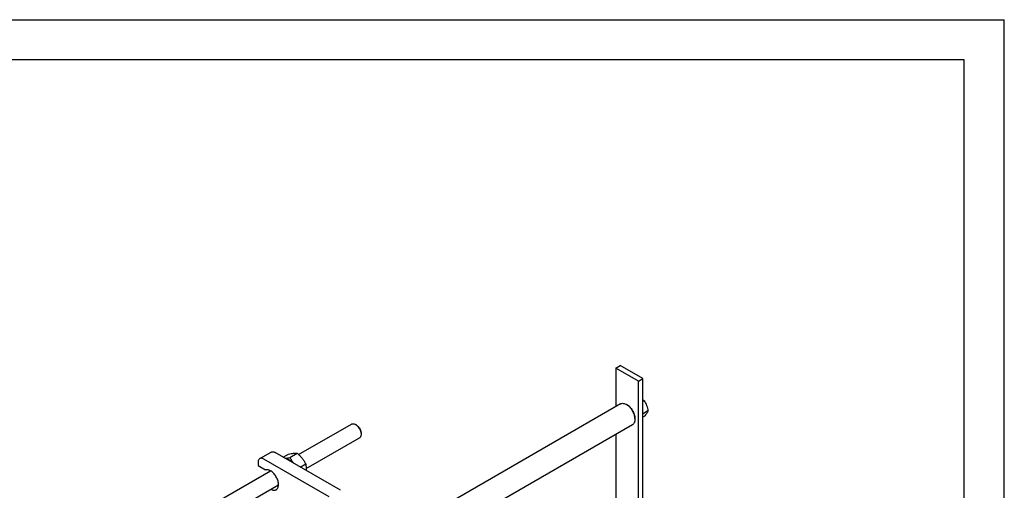
# Model space of a CAD drawing. Units: millimetres. Extents: x 0 to 4200, y -3 to 2970.
# Drawn here: x 2973 to 4200, y 2384 to 2970 of the extents above; entities that cross this region are included whole.
import ezdxf

# ---------------------------------------------------------------- set-up
doc = ezdxf.new("R2010")
doc.units = ezdxf.units.MM
doc.header["$LTSCALE"] = 231
doc.layers.get('0').update_dxf_attribs({"linetype": 'CONTINUOUS'})

msp = doc.modelspace()

# ---------------------------------------------------------------- linework, layer by layer
at = {"color": 4, "linetype": 'Continuous'}
for p in [(0, 2970), (4200, 0)]:
    msp.add_line(p, (4200, 2970), dxfattribs=at)
at = {"color": 7, "linetype": 'Continuous'}
for p, q in [((4150, 2920), (200, 2920)), ((4150, 50), (4150, 2920)), ((3715.538, 2535.766), (3721.194, 2539.032)), ((3715.538, 2535.766), (3715.538, 2487.82)), ((3743.822, 2519.436), (3715.538, 2535.766)), ((3749.479, 2522.702), (3721.194, 2539.032)), ((3743.822, 2519.436), (3749.479, 2522.702)), ((3743.822, 2146.059), (3743.822, 2519.436)), ((3749.479, 2149.324), (3749.479, 2522.702)), ((3750.9, 2495.058), (3749.479, 2494.237)), ((3721.472, 2491.247), (3453.76, 2336.684)), ((3729.68, 2490.096), (3728.972, 2490.504)), ((3749.731, 2478.928), (3749.479, 2479.577)), ((3755.799, 2482.431), (3749.731, 2478.928)), ((3739.579, 2472.949), (3739.579, 2472.133)), ((3749.479, 2478.569), (3749.731, 2478.928)), ((3750.9, 2475.462), (3749.479, 2474.641)), ((3320.181, 2428.11), (3385.976, 2466.096)), ((3392.39, 2464.784), (3390.976, 2465.601)), ((3736.472, 2465.266), (3483.76, 2319.363)), ((3329.778, 2410.556), (3395.976, 2448.776)), ((3398.047, 2454.987), (3398.047, 2453.353)), ((3715.538, 2453.179), (3715.538, 2129.729)), ((3271.779, 2423.027), (3285.921, 2431.192)), ((3372.592, 2383.545), (3290.921, 2430.696)), ((3269.708, 2418.449), (3269.708, 2414.366)), ((3358.45, 2375.38), (3276.779, 2422.532)), ((3301.061, 2424.842), (3307.808, 2428.738)), ((3304.583, 2423.063), (3304.363, 2422.936)), ((3307.891, 2421.912), (3307.014, 2421.405)), ((3308.598, 2421.504), (3307.721, 2420.997)), ((3307.891, 2421.912), (3308.15, 2421.245)), ((3309.389, 2424.474), (3318.414, 2429.685)), ((3311.907, 2418.834), (3311.688, 2418.707)), ((3311.907, 2418.834), (3311.936, 2418.564)), ((3083.639, 2291.543), (3285.162, 2407.892)), ((3269.708, 2414.366), (3279.14, 2408.921)), ((3322.274, 2412.595), (3329.021, 2416.49)), ((3103.64, 2279.996), (3295.162, 2390.571))]:
    msp.add_line(p, q, dxfattribs=at)
for centre, radius, start, end in [((3290.303, 2405.746), 5.655, 157.242677, 158.429812), ((3295.874, 2396.096), 5.654, 261.583125, 262.75274)]:
    msp.add_arc(centre, radius, start, end, dxfattribs=at)
for points, knots in [([(3721.472, 2491.247), (3721.718, 2491.389), (3722.241, 2491.633), (3723.387, 2491.951), (3724.993, 2491.993), (3727.004, 2491.507), (3728.314, 2490.884), (3728.972, 2490.504)], [0, 0, 0, 0, 0.10816359, 0.21836623, 0.45136963, 0.71042214, 1, 1, 1, 1]), ([(3749.48, 2496.405), (3749.606, 2496.297), (3750.096, 2495.866), (3750.564, 2495.409), (3750.9, 2495.058)], [0, 0, 0, 0, 0.25502613, 1, 1, 1, 1]), ([(3750.9, 2495.058), (3751.535, 2494.154), (3752.74, 2492.266), (3754.193, 2489.189), (3755.21, 2485.876), (3755.631, 2483.587), (3755.799, 2482.431)], [0, 0, 0, 0, 0.24217886, 0.49034855, 0.74377941, 1, 1, 1, 1]), ([(3728.972, 2490.504), (3729.667, 2490.103), (3731.04, 2489.148), (3732.94, 2487.401), (3734.703, 2485.339), (3736.268, 2483.033), (3737.581, 2480.562), (3738.598, 2478.012), (3739.282, 2475.47), (3739.511, 2473.772), (3739.556, 2472.948)], [0, 0, 0, 0, 0.11339122, 0.23546914, 0.3639539, 0.49604804, 0.62868649, 0.75876521, 0.88336662, 1, 1, 1, 1]), ([(3739.579, 2472.95), (3739.579, 2473.732), (3739.436, 2475.361), (3738.864, 2477.817), (3737.949, 2480.306), (3736.724, 2482.732), (3735.235, 2485.006), (3733.538, 2487.043), (3731.696, 2488.766), (3730.357, 2489.704), (3729.68, 2490.096)], [0, 0, 0, 0, 0.114155, 0.23732696, 0.36697714, 0.50000168, 0.63302599, 0.76267549, 0.88584637, 1, 1, 1, 1]), ([(3755.799, 2482.431), (3755.612, 2481.949), (3755.11, 2480.895), (3754.052, 2479.248), (3752.613, 2477.405), (3751.502, 2476.131), (3750.9, 2475.462)], [0, 0, 0, 0, 0.18112045, 0.40789201, 0.68459927, 1, 1, 1, 1]), ([(3739.579, 2472.133), (3739.579, 2471.372), (3739.464, 2469.927), (3738.879, 2467.942), (3738.039, 2466.572), (3737.191, 2465.738), (3736.718, 2465.408), (3736.472, 2465.266)], [0, 0, 0, 0, 0.28960028, 0.54864461, 0.78164063, 0.89183979, 1, 1, 1, 1]), ([(3739.556, 2472.948), (3739.56, 2472.879), (3739.573, 2472.608), (3739.579, 2472.336), (3739.579, 2472.133)], [0, 0, 0, 0, 0.25306193, 1, 1, 1, 1]), ([(3385.976, 2466.096), (3386.306, 2466.287), (3387.063, 2466.562), (3388.322, 2466.593), (3389.664, 2466.27), (3390.537, 2465.855), (3390.976, 2465.601)], [0, 0, 0, 0, 0.21776375, 0.45093178, 0.71016614, 1, 1, 1, 1]), ([(3390.976, 2465.601), (3391.46, 2465.322), (3392.416, 2464.651), (3393.732, 2463.42), (3394.944, 2461.965), (3396.007, 2460.341), (3396.883, 2458.607), (3397.536, 2456.83), (3397.944, 2455.075), (3398.047, 2453.912), (3398.047, 2453.353)], [0, 0, 0, 0, 0.11414198, 0.23731574, 0.3669681, 0.499995, 0.6330216, 0.76267309, 0.88584548, 1, 1, 1, 1]), ([(3392.39, 2464.785), (3392.778, 2464.561), (3393.542, 2464.024), (3394.595, 2463.04), (3395.565, 2461.876), (3396.416, 2460.576), (3397.116, 2459.19), (3397.639, 2457.768), (3397.965, 2456.364), (3398.047, 2455.434), (3398.047, 2454.987)], [0, 0, 0, 0, 0.11417082, 0.23734066, 0.36698879, 0.50001135, 0.6330336, 0.76268086, 0.88584922, 1, 1, 1, 1]), ([(3398.047, 2453.353), (3398.047, 2452.846), (3397.97, 2451.883), (3397.579, 2450.559), (3396.923, 2449.485), (3396.305, 2448.966), (3395.976, 2448.776)], [0, 0, 0, 0, 0.28979587, 0.54904412, 0.78222459, 1, 1, 1, 1]), ([(3285.921, 2431.192), (3286.251, 2431.382), (3287.009, 2431.657), (3288.267, 2431.689), (3289.609, 2431.365), (3290.482, 2430.95), (3290.921, 2430.696)], [0, 0, 0, 0, 0.21777352, 0.45095321, 0.71020218, 1, 1, 1, 1]), ([(3271.779, 2423.027), (3271.449, 2422.836), (3270.832, 2422.318), (3270.175, 2421.243), (3269.784, 2419.919), (3269.708, 2418.956), (3269.708, 2418.449)], [0, 0, 0, 0, 0.21777256, 0.45095185, 0.71020119, 1, 1, 1, 1]), ([(3276.779, 2422.532), (3276.34, 2422.785), (3275.467, 2423.201), (3274.125, 2423.524), (3272.867, 2423.493), (3272.109, 2423.217), (3271.779, 2423.027)], [0, 0, 0, 0, 0.28979782, 0.54904679, 0.78222648, 1, 1, 1, 1]), ([(3303.288, 2423.556), (3304.255, 2423.642), (3306.297, 2423.906), (3308.322, 2424.269), (3309.389, 2424.474)], [0, 0, 0, 0, 0.47170481, 1, 1, 1, 1]), ([(3304.583, 2423.063), (3304.853, 2423.023), (3306.003, 2422.794), (3307.101, 2422.338), (3307.891, 2421.912)], [0, 0, 0, 0, 0.23334059, 1, 1, 1, 1]), ([(3307.808, 2428.738), (3308.869, 2428.942), (3310.883, 2429.303), (3313.73, 2429.674), (3316.21, 2429.809), (3317.726, 2429.747), (3318.414, 2429.685)], [0, 0, 0, 0, 0.30347033, 0.57470587, 0.80581047, 1, 1, 1, 1]), ([(3308.598, 2421.504), (3308.886, 2421.327), (3310.068, 2420.54), (3311.147, 2419.602), (3311.907, 2418.834)], [0, 0, 0, 0, 0.23805443, 1, 1, 1, 1]), ([(3309.389, 2424.474), (3310.034, 2423.24), (3311.429, 2420.793), (3313.069, 2418.5), (3313.96, 2417.395)], [0, 0, 0, 0, 0.49520846, 1, 1, 1, 1]), ([(3318.414, 2429.685), (3319.515, 2428.741), (3321.645, 2426.792), (3324.531, 2423.6), (3326.995, 2420.15), (3328.38, 2417.717), (3329.021, 2416.49)], [0, 0, 0, 0, 0.25520634, 0.5078583, 0.75627315, 1, 1, 1, 1]), ([(3292.264, 2384.279), (3292.485, 2384.407), (3292.91, 2384.701), (3293.676, 2385.441), (3294.446, 2386.648), (3295.007, 2388.4), (3295.22, 2390.42), (3295.084, 2392.641), (3294.606, 2394.99), (3293.804, 2397.386), (3292.705, 2399.749), (3291.347, 2401.995), (3289.778, 2404.046), (3288.052, 2405.833), (3286.227, 2407.292), (3284.365, 2408.375), (3282.524, 2409.041), (3280.762, 2409.262), (3279.644, 2409.088), (3279.14, 2408.921)], [0, 0, 0, 0, 0.02229916, 0.04498825, 0.09278744, 0.14564374, 0.20451798, 0.26937972, 0.3394643, 0.41349894, 0.48988319, 0.56683937, 0.64254835, 0.71528219, 0.7835439, 0.84622702, 0.90281175, 0.95360813, 1, 1, 1, 1]), ([(3283.889, 2407.157), (3283.898, 2407.268), (3283.941, 2407.696), (3284.011, 2408.122), (3284.081, 2408.434)], [0, 0, 0, 0, 0.25706347, 1, 1, 1, 1]), ([(3284.018, 2407.232), (3284.037, 2407.327), (3284.116, 2407.698), (3284.223, 2408.063), (3284.319, 2408.327)], [0, 0, 0, 0, 0.25740382, 1, 1, 1, 1]), ([(3329.021, 2416.49), (3329.316, 2415.201), (3329.651, 2413.198), (3329.807, 2410.445), (3329.782, 2409.011), (3329.746, 2408.281)], [0, 0, 0, 0, 0.47999858, 0.73457811, 1, 1, 1, 1]), ([(3285.366, 2384.914), (3285.973, 2384.571), (3287.179, 2384.01), (3289.028, 2383.579), (3290.503, 2383.627), (3291.557, 2383.923), (3292.038, 2384.149), (3292.264, 2384.279)], [0, 0, 0, 0, 0.28898783, 0.54782623, 0.78107513, 0.89153378, 1, 1, 1, 1]), ([(3295.092, 2389.364), (3294.992, 2389.395), (3294.584, 2389.531), (3294.185, 2389.697), (3293.89, 2389.835)], [0, 0, 0, 0, 0.24310011, 1, 1, 1, 1]), ([(3295.118, 2389.623), (3295.027, 2389.639), (3294.656, 2389.713), (3294.291, 2389.817), (3294.02, 2389.91)], [0, 0, 0, 0, 0.24289542, 1, 1, 1, 1])]:
    msp.add_open_spline(points, degree=3, knots=knots, dxfattribs=at)

doc.saveas('drawing.dxf')
